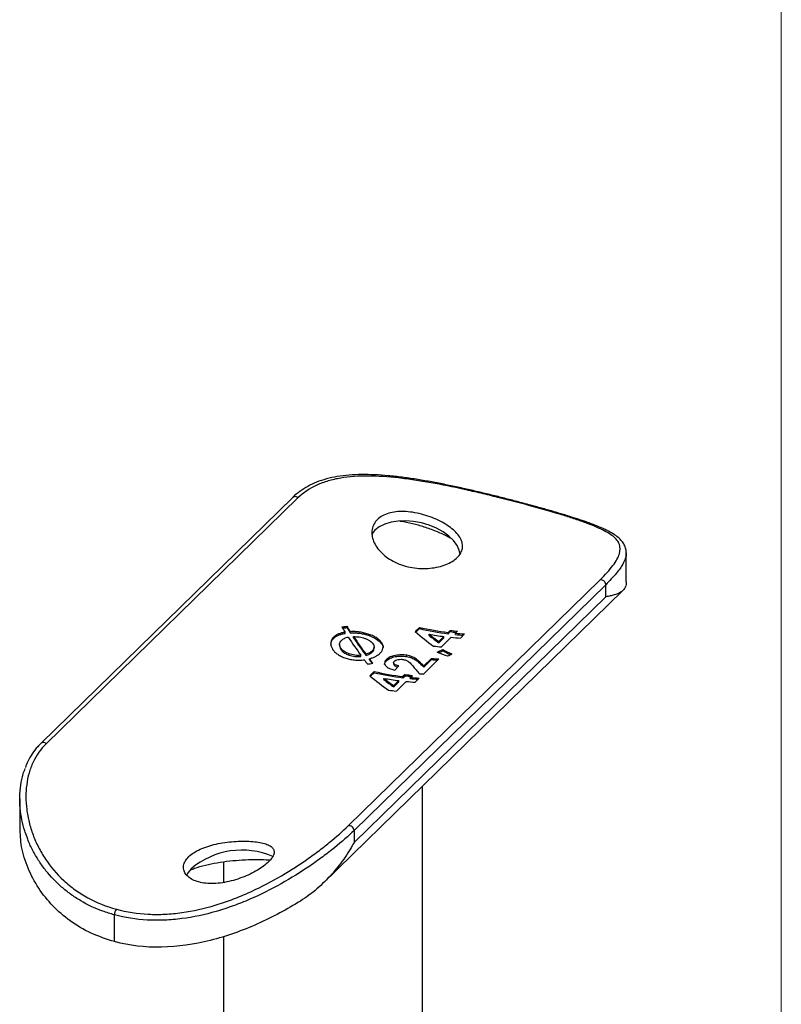
# Model space of a CAD drawing. Units: millimetres. Extents: x 10 to 584, y 10 to 410.
# Drawn here: x 530 to 584, y 158 to 228 of the extents above; entities that cross this region are included whole.
import ezdxf

# ---------------------------------------------------------------- set-up
doc = ezdxf.new("R2010")
doc.units = ezdxf.units.MM
doc.header["$LTSCALE"] = 2

msp = doc.modelspace()

# ---------------------------------------------------------------- linework, layer by layer
at = {"color": 7, "linetype": 'Continuous', "lineweight": 18}
msp.add_line((584, 410), (584, 10), dxfattribs=at)
at = {"color": 7, "linetype": 'Continuous', "lineweight": 25}
for p, q in [((549.578, 193.919), (531.844, 176.61)), ((549.938, 193.875), (532.204, 176.566)), ((573.078, 187.975), (573.078, 190.005)), ((553.482, 170.783), (571.217, 188.092)), ((573.069, 187.975), (573.075, 187.894)), ((551.762, 166.79), (572.839, 187.361)), ((571.633, 187.767), (553.898, 170.458)), ((571.633, 186.919), (571.633, 187.767)), ((571.633, 186.919), (553.898, 169.609)), ((553.391, 184.749), (553.391, 184.836)), ((553.633, 184.372), (553.633, 184.458)), ((558.503, 184.762), (558.197, 184.464)), ((558.244, 184.424), (558.503, 184.676)), ((558.503, 184.676), (558.503, 184.762)), ((560.674, 184.546), (560.527, 184.403)), ((560.527, 184.317), (560.674, 184.46)), ((560.674, 184.46), (560.674, 184.546)), ((561.043, 184.347), (561.19, 184.49)), ((552.466, 183.994), (552.466, 184.081)), ((553.264, 184.337), (553.264, 184.424)), ((553.863, 184.024), (553.863, 184.111)), ((554.957, 184.182), (554.957, 184.268)), ((559.18, 184.191), (559.18, 184.277)), ((560.234, 184.117), (559.872, 183.764)), ((559.872, 183.678), (560.234, 184.03)), ((559.872, 183.678), (559.872, 183.764)), ((560.059, 183.386), (560.75, 184.06)), ((560.234, 184.03), (560.234, 184.117)), ((560.527, 184.317), (560.527, 184.403)), ((561.043, 184.259), (561.043, 184.347)), ((561.385, 184.01), (561.678, 184.297)), ((552.879, 183.546), (552.879, 183.458)), ((555.173, 183.014), (555.173, 183.1)), ((555.311, 183.255), (555.311, 183.378)), ((560.159, 183.111), (560.159, 183.199)), ((553.55, 182.814), (553.55, 182.9)), ((554.38, 182.709), (554.38, 182.795)), ((554.741, 182.78), (554.741, 182.866)), ((554.978, 182.468), (554.978, 182.554)), ((556.191, 182.42), (556.191, 182.505)), ((557.609, 182.707), (557.609, 182.793)), ((558.788, 181.476), (559.877, 182.539)), ((559.361, 182.578), (558.811, 182.041)), ((558.811, 181.954), (559.361, 182.491)), ((559.361, 182.491), (559.361, 182.578)), ((556.68, 182.272), (556.68, 182.187)), ((556.766, 181.759), (557.059, 182.045)), ((558.612, 182.158), (558.612, 182.244)), ((558.811, 181.954), (558.811, 182.041)), ((555.32, 181.655), (555.014, 181.357)), ((555.061, 181.317), (555.32, 181.57)), ((555.32, 181.57), (555.32, 181.655)), ((555.997, 181.084), (555.997, 181.17)), ((557.051, 181.01), (556.689, 180.657)), ((557.051, 180.924), (557.051, 181.01)), ((557.491, 181.44), (557.344, 181.297)), ((557.344, 181.21), (557.491, 181.353)), ((557.344, 181.21), (557.344, 181.297)), ((557.491, 181.353), (557.491, 181.44)), ((557.86, 181.24), (558.006, 181.383)), ((557.86, 181.153), (557.86, 181.24)), ((558.202, 180.904), (558.495, 181.19)), ((556.689, 180.571), (557.051, 180.924)), ((556.689, 180.571), (556.689, 180.657)), ((556.876, 180.279), (557.567, 180.954)), ((558.71, 118.538), (558.71, 173.572)), ((530.343, 172.695), (530.343, 170.664)), ((553.898, 170.458), (553.898, 169.609)), ((544.71, 168.253), (544.71, 166.808)), ((537.009, 162.628), (537.009, 164.514)), ((544.71, 162.978), (544.71, 118.538))]:
    msp.add_line(p, q, dxfattribs=at)
at = {"color": 7, "linetype": 'Continuous', "lineweight": 25, "flags": 128}
for points in [[(561.373, 189.882), (561.311, 190.187), (561.151, 190.535), (560.901, 190.875), (560.569, 191.196), (560.164, 191.489), (559.699, 191.745), (559.187, 191.956), (558.646, 192.115), (558.09, 192.218), (557.537, 192.262), (557.003, 192.245), (556.505, 192.168), (556.059, 192.033), (555.676, 191.845), (555.37, 191.608)], [(555.37, 191.608), (555.15, 191.331), (555.124, 191.285)], [(542.427, 167.762), (542.206, 167.502), (542.111, 167.33)]]:
    msp.add_lwpolyline(points, dxfattribs=at)
at = {"color": 8, "linetype": 'Continuous', "lineweight": 25}
for centre, radius, start, end in [((549.735, 193.707), 0.264, 39.64226, 126.4669), ((566.341, 193.276), 0.0891, 86.27625, 141.23477), ((532.001, 176.397), 0.264, 39.63891, 126.50076)]:
    msp.add_arc(centre, radius, start, end, dxfattribs=at)
at = {"color": 7, "linetype": 'Continuous', "lineweight": 25}
for centre, radius, start, end in [((571.293, 187.76), 0.34, 1.16946, 102.85689), ((562.997, 204.227), 19.977, 256.99853, 262.89666), ((563.024, 204.239), 20.078, 256.98829, 262.857), ((562.998, 203.305), 18.902, 262.9368, 264.51009), ((563.026, 203.34), 19.026, 262.8972, 264.21517), ((562.643, 203.535), 19.566, 259.80706, 262.9278), ((562.512, 202.395), 18.419, 264.50838, 266.48981), ((562.806, 202.681), 18.419, 264.50838, 266.48981), ((562.833, 202.716), 18.544, 264.4607, 266.16798), ((561.869, 202.221), 18.922, 262.79593, 264.50953), ((561.001, 200.874), 18.369, 264.8776, 266.49143), ((561.028, 200.909), 18.494, 264.82783, 266.16922), ((559.814, 201.12), 19.977, 256.99853, 262.89666), ((559.841, 201.132), 20.078, 256.98829, 262.857), ((559.46, 200.428), 19.566, 259.80706, 262.9278), ((559.815, 200.198), 18.902, 262.9368, 264.51009), ((559.843, 200.233), 19.026, 262.8972, 264.21517), ((559.623, 199.574), 18.419, 264.50838, 266.48981), ((559.65, 199.61), 18.544, 264.4607, 266.16798), ((559.906, 199.713), 18.272, 265.60875, 266.49364), ((558.686, 199.114), 18.922, 262.79593, 264.50953), ((559.329, 199.288), 18.419, 264.50838, 266.48981), ((553.558, 170.451), 0.34, 1.16946, 102.85689), ((545.988, 163.591), 5.485, 66.48144, 130.48887), ((537.623, 164.518), 0.613, 140.51294, 180.34344)]:
    msp.add_arc(centre, radius, start, end, dxfattribs=at)
for centre, major_axis, ratio, start_param, end_param in [((558.494, 203.913), (30.679, 10.115), 0.542733, 4.359142, 4.370853), ((554.845, 200.352), (-6.962, 22.388), 0.342232, 2.227857, 2.250689), ((558.494, 203.913), (30.824, 10.162), 0.542733, 4.361624, 4.371632), ((555.083, 200.583), (-6.951, 22.399), 0.341447, 2.239415, 2.26314), ((555.083, 200.583), (-6.984, 22.505), 0.341447, 2.240195, 2.263805), ((557.669, 203.107), (-8.178, 21.141), 0.435529, 2.458296, 2.564299), ((554.845, 200.352), (-6.963, 22.386), 0.342352, 2.272563, 2.359145), ((555.085, 200.585), (-6.957, 22.393), 0.341889, 2.285639, 2.370738), ((555.085, 200.585), (-6.99, 22.498), 0.341889, 2.286197, 2.370894), ((558.014, 203.445), (-8.178, 21.141), 0.435519, 2.510182, 2.566807), ((558.014, 203.445), (-8.216, 21.241), 0.435519, 2.509736, 2.566091), ((552.86, 198.414), (37.249, 16.653), 0.413474, 4.712353, 4.723497), ((552.86, 198.414), (37.425, 16.732), 0.413474, 4.714298, 4.722575), ((557.639, 203.078), (-8.683, 20.647), 0.473793, 2.609537, 2.657778), ((557.639, 203.078), (-8.724, 20.744), 0.473793, 2.608615, 2.649479), ((554.845, 200.352), (-6.963, 22.387), 0.342333, 2.381775, 2.405357), ((555.085, 200.586), (-6.959, 22.391), 0.342022, 2.393589, 2.416839), ((555.085, 200.586), (-6.992, 22.496), 0.342022, 2.393638, 2.41128), ((557.07, 202.523), (-9.888, 19.527), 0.558229, 2.58762, 2.639551), ((551.405, 196.993), (38.441, 17.779), 0.395902, 4.765976, 4.77343), ((554.818, 200.325), (30.679, 10.115), 0.542733, 4.536622, 4.548164), ((556.642, 202.105), (-6.42, 22.961), 0.302203, 2.54078, 2.593588), ((556.943, 202.399), (-6.819, 22.539), 0.331507, 2.567634, 2.587687), ((556.943, 202.399), (-6.851, 22.645), 0.331507, 2.566848, 2.586805), ((554.486, 200.001), (-8.178, 21.141), 0.435529, 2.458296, 2.564299), ((554.831, 200.338), (-8.178, 21.141), 0.435519, 2.510182, 2.566807), ((554.831, 200.338), (-8.216, 21.241), 0.435519, 2.509736, 2.566091)]:
    msp.add_ellipse(centre, major_axis=major_axis, ratio=ratio, start_param=start_param, end_param=end_param, dxfattribs=at)
for points, knots in [([(566.346, 193.364), (566.171, 193.412), (565.716, 193.536), (564.944, 193.738), (564.04, 193.968), (563.112, 194.196), (562.168, 194.42), (561.208, 194.635), (560.232, 194.841), (559.245, 195.03), (558.255, 195.199), (557.269, 195.34), (556.297, 195.448), (555.344, 195.515), (554.422, 195.532), (553.541, 195.493), (552.715, 195.393), (551.95, 195.228), (551.254, 194.999), (550.626, 194.708), (550.076, 194.35), (549.728, 194.084), (549.583, 193.922), (549.579, 193.918)], [0, 0, 0, 0, 0.029886, 0.077726, 0.125914, 0.174468, 0.223179, 0.272573, 0.323072, 0.374643, 0.42717, 0.480449, 0.534321, 0.588798, 0.643556, 0.697935, 0.751433, 0.803681, 0.854449, 0.90347, 0.951432, 0.998707, 1, 1, 1, 1]), ([(566.271, 193.332), (565.546, 193.529), (564.795, 193.725), (563.634, 194.013), (563.24, 194.109), (562.445, 194.296), (562.05, 194.387), (560.869, 194.647), (560.087, 194.806), (558.922, 195.014), (558.533, 195.078), (557.771, 195.191), (557.397, 195.241), (556.293, 195.363), (555.58, 195.413), (554.206, 195.419), (553.561, 195.377), (552.651, 195.224), (552.357, 195.158), (551.792, 194.992), (551.524, 194.893), (550.767, 194.546), (550.321, 194.249), (549.938, 193.875)], [0, 0, 0, 0, 0.125, 0.125, 0.1875, 0.1875, 0.25, 0.25, 0.375, 0.375, 0.4375, 0.4375, 0.5, 0.5, 0.625, 0.625, 0.75, 0.75, 0.8125, 0.8125, 0.875, 0.875, 1, 1, 1, 1]), ([(555.547, 192.366), (555.648, 192.464), (555.764, 192.549), (556.027, 192.695), (556.176, 192.755), (556.497, 192.849), (556.667, 192.881), (557.031, 192.921), (557.224, 192.927), (557.617, 192.914), (557.818, 192.895), (558.23, 192.832), (558.438, 192.789), (558.848, 192.684), (559.053, 192.62), (559.452, 192.475), (559.644, 192.394), (560.012, 192.219), (560.189, 192.123), (560.513, 191.922), (560.662, 191.818), (560.93, 191.599), (561.05, 191.485), (561.25, 191.256), (561.332, 191.14), (561.459, 190.903), (561.502, 190.786), (561.547, 190.552), (561.549, 190.434), (561.511, 190.206), (561.472, 190.096), (561.351, 189.881), (561.27, 189.777), (561.072, 189.584), (560.955, 189.493), (560.685, 189.326), (560.533, 189.251), (560.206, 189.122), (560.028, 189.066), (559.652, 188.979), (559.457, 188.947), (559.052, 188.908), (558.84, 188.902), (558.42, 188.916), (558.209, 188.937), (557.788, 189.007), (557.579, 189.056), (557.178, 189.18), (556.984, 189.255), (556.612, 189.433), (556.44, 189.532), (556.121, 189.751), (555.973, 189.873), (555.713, 190.128), (555.6, 190.261), (555.41, 190.538), (555.332, 190.682), (555.219, 190.968), (555.182, 191.111), (555.147, 191.396), (555.15, 191.534), (555.196, 191.797), (555.24, 191.924), (555.365, 192.16), (555.447, 192.268), (555.547, 192.366)], [0, 0, 0, 0, 0.03125, 0.03125, 0.0625, 0.0625, 0.09375, 0.09375, 0.125, 0.125, 0.15625, 0.15625, 0.1875, 0.1875, 0.21875, 0.21875, 0.25, 0.25, 0.28125, 0.28125, 0.3125, 0.3125, 0.34375, 0.34375, 0.375, 0.375, 0.40625, 0.40625, 0.4375, 0.4375, 0.46875, 0.46875, 0.5, 0.5, 0.53125, 0.53125, 0.5625, 0.5625, 0.59375, 0.59375, 0.625, 0.625, 0.65625, 0.65625, 0.6875, 0.6875, 0.71875, 0.71875, 0.75, 0.75, 0.78125, 0.78125, 0.8125, 0.8125, 0.84375, 0.84375, 0.875, 0.875, 0.90625, 0.90625, 0.9375, 0.9375, 0.96875, 0.96875, 1, 1, 1, 1]), ([(571.217, 188.092), (571.6, 188.466), (571.903, 188.803), (572.247, 189.263), (572.343, 189.409), (572.496, 189.687), (572.552, 189.817), (572.664, 190.185), (572.663, 190.402), (572.551, 190.706), (572.494, 190.804), (572.346, 190.993), (572.253, 191.084), (572.034, 191.262), (571.906, 191.349), (571.615, 191.521), (571.451, 191.608), (570.904, 191.866), (570.474, 192.036), (569.728, 192.3), (569.461, 192.39), (568.893, 192.573), (568.596, 192.665), (567.667, 192.944), (566.996, 193.135), (566.271, 193.332)], [0, 0, 0, 0, 0.125, 0.125, 0.1875, 0.1875, 0.25, 0.25, 0.375, 0.375, 0.4375, 0.4375, 0.5, 0.5, 0.5625, 0.5625, 0.625, 0.625, 0.75, 0.75, 0.8125, 0.8125, 0.875, 0.875, 1, 1, 1, 1]), ([(573.069, 190.003), (573.072, 190.038), (573.081, 190.184), (573.014, 190.428), (572.867, 190.717), (572.642, 190.979), (572.338, 191.229), (571.945, 191.473), (571.467, 191.712), (570.919, 191.944), (570.31, 192.171), (569.65, 192.395), (568.945, 192.619), (568.199, 192.844), (567.411, 193.071), (566.792, 193.245), (566.425, 193.343), (566.346, 193.364)], [0, 0, 0, 0, 0.022013, 0.09077, 0.158297, 0.227818, 0.302918, 0.38347, 0.464452, 0.543863, 0.621223, 0.69643, 0.769519, 0.840564, 0.910858, 0.980843, 1, 1, 1, 1]), ([(560.696, 191.039), (560.608, 191.088), (560.29, 191.266), (559.664, 191.535), (558.855, 191.835), (558.016, 192.066), (557.436, 192.201), (557.146, 192.231), (557.129, 192.233)], [0, 0, 0, 0, 0.0859272, 0.3080277, 0.5366214, 0.7581212, 0.9858104, 1, 1, 1, 1]), ([(573.075, 187.894), (573.064, 187.738), (573.023, 187.611), (572.886, 187.394), (572.788, 187.304), (572.543, 187.155), (572.395, 187.094), (572.137, 187.019), (572.045, 186.996), (571.897, 186.965), (571.847, 186.955), (571.742, 186.936), (571.687, 186.927), (571.633, 186.919)], [0, 0, 0, 0, 0.25, 0.25, 0.5, 0.5, 0.75, 0.75, 0.875, 0.875, 0.9375, 0.9375, 1, 1, 1, 1]), ([(554.957, 184.268), (554.855, 184.302), (554.751, 184.335), (554.532, 184.39), (554.422, 184.411), (554.197, 184.444), (554.082, 184.455), (553.912, 184.462), (553.855, 184.464), (553.744, 184.463), (553.688, 184.46), (553.633, 184.458)], [0, 0, 0, 0, 0.25, 0.25, 0.5, 0.5, 0.75, 0.75, 0.875, 0.875, 1, 1, 1, 1]), ([(552.466, 184.081), (552.439, 184.053), (552.412, 184.025), (552.367, 183.967), (552.348, 183.936), (552.297, 183.843), (552.275, 183.777), (552.257, 183.64), (552.259, 183.571), (552.285, 183.432), (552.309, 183.361), (552.381, 183.223), (552.428, 183.156), (552.543, 183.027), (552.611, 182.964), (552.763, 182.849), (552.848, 182.796), (553.036, 182.698), (553.137, 182.657), (553.242, 182.619)], [0, 0, 0, 0, 0.0625, 0.0625, 0.125, 0.125, 0.25, 0.25, 0.375, 0.375, 0.5, 0.5, 0.625, 0.625, 0.75, 0.75, 0.875, 0.875, 1, 1, 1, 1]), ([(552.27, 183.531), (552.279, 183.635), (552.293, 183.804), (552.418, 183.942), (552.466, 183.994)], [0, 0, 0, 0, 0.618365, 1, 1, 1, 1]), ([(553.264, 184.424), (553.181, 184.408), (553.099, 184.392), (552.943, 184.35), (552.87, 184.325), (552.733, 184.268), (552.671, 184.235), (552.559, 184.164), (552.511, 184.123), (552.466, 184.081)], [0, 0, 0, 0, 0.25, 0.25, 0.5, 0.5, 0.75, 0.75, 1, 1, 1, 1]), ([(552.466, 183.994), (552.512, 184.036), (552.56, 184.077), (552.673, 184.15), (552.736, 184.182), (552.871, 184.239), (552.944, 184.263), (553.099, 184.306), (553.181, 184.322), (553.264, 184.337)], [0, 0, 0, 0, 0.25, 0.25, 0.5, 0.5, 0.75, 0.75, 1, 1, 1, 1]), ([(553.55, 182.9), (553.481, 182.925), (553.413, 182.952), (553.288, 183.012), (553.23, 183.046), (553.124, 183.119), (553.077, 183.16), (552.997, 183.243), (552.966, 183.287), (552.915, 183.377), (552.897, 183.422), (552.877, 183.513), (552.876, 183.559), (552.89, 183.647), (552.906, 183.69), (552.953, 183.771), (552.987, 183.81), (553.022, 183.847)], [0, 0, 0, 0, 0.125, 0.125, 0.25, 0.25, 0.375, 0.375, 0.5, 0.5, 0.625, 0.625, 0.75, 0.75, 0.875, 0.875, 1, 1, 1, 1]), ([(553.022, 183.847), (553.078, 183.899), (553.141, 183.947), (553.259, 184.007), (553.3, 184.025), (553.39, 184.055), (553.438, 184.068), (553.488, 184.079)], [0, 0, 0, 0, 0.5, 0.5, 0.75, 0.75, 1, 1, 1, 1]), ([(553.633, 184.372), (553.688, 184.374), (553.744, 184.376), (553.855, 184.377), (553.912, 184.376), (554.083, 184.368), (554.196, 184.358), (554.421, 184.325), (554.533, 184.303), (554.751, 184.249), (554.855, 184.216), (554.957, 184.182)], [0, 0, 0, 0, 0.125, 0.125, 0.25, 0.25, 0.5, 0.5, 0.75, 0.75, 1, 1, 1, 1]), ([(553.863, 184.111), (553.93, 184.111), (553.997, 184.111), (554.132, 184.101), (554.199, 184.094), (554.333, 184.073), (554.398, 184.059), (554.525, 184.027), (554.586, 184.008), (554.646, 183.988)], [0, 0, 0, 0, 0.25, 0.25, 0.5, 0.5, 0.75, 0.75, 1, 1, 1, 1]), ([(554.646, 183.988), (554.715, 183.962), (554.783, 183.936), (554.907, 183.878), (554.965, 183.846), (555.121, 183.742), (555.197, 183.665), (555.272, 183.542), (555.29, 183.501), (555.311, 183.418), (555.314, 183.375), (555.302, 183.293), (555.287, 183.253), (555.242, 183.174), (555.208, 183.136), (555.173, 183.1)], [0, 0, 0, 0, 0.125, 0.125, 0.25, 0.25, 0.5, 0.5, 0.625, 0.625, 0.75, 0.75, 0.875, 0.875, 1, 1, 1, 1]), ([(555.728, 182.942), (555.781, 182.998), (555.831, 183.054), (555.901, 183.17), (555.925, 183.231), (555.947, 183.354), (555.945, 183.416), (555.917, 183.539), (555.89, 183.601), (555.819, 183.721), (555.774, 183.78), (555.66, 183.895), (555.593, 183.95), (555.44, 184.052), (555.354, 184.1), (555.165, 184.19), (555.062, 184.229), (554.957, 184.268)], [0, 0, 0, 0, 0.125, 0.125, 0.25, 0.25, 0.375, 0.375, 0.5, 0.5, 0.625, 0.625, 0.75, 0.75, 0.875, 0.875, 1, 1, 1, 1]), ([(554.957, 184.182), (555.143, 184.107), (555.516, 183.957), (555.824, 183.65), (555.968, 183.418), (555.933, 183.303), (555.928, 183.288)], [0, 0, 0, 0, 0.328115, 0.65906, 0.954685, 1, 1, 1, 1]), ([(552.897, 183.459), (552.897, 183.407), (552.895, 183.284), (553.044, 183.087), (553.277, 182.92), (553.47, 182.845), (553.55, 182.814)], [0, 0, 0, 0, 0.205118, 0.491303, 0.790035, 1, 1, 1, 1]), ([(555.173, 183.1), (555.121, 183.051), (555.062, 183.005), (554.952, 182.946), (554.913, 182.928), (554.831, 182.894), (554.786, 182.879), (554.741, 182.866)], [0, 0, 0, 0, 0.5, 0.5, 0.75, 0.75, 1, 1, 1, 1]), ([(555.173, 183.014), (555.234, 183.079), (555.316, 183.168), (555.298, 183.266), (555.293, 183.292)], [0, 0, 0, 0, 0.7391729, 1, 1, 1, 1]), ([(553.242, 182.619), (553.348, 182.583), (553.456, 182.55), (553.682, 182.501), (553.797, 182.483), (554.029, 182.459), (554.148, 182.454), (554.325, 182.456), (554.384, 182.458), (554.5, 182.467), (554.557, 182.474), (554.614, 182.48)], [0, 0, 0, 0, 0.25, 0.25, 0.5, 0.5, 0.75, 0.75, 0.875, 0.875, 1, 1, 1, 1]), ([(554.38, 182.795), (554.31, 182.789), (554.239, 182.785), (554.095, 182.788), (554.024, 182.793), (553.884, 182.812), (553.814, 182.825), (553.678, 182.858), (553.614, 182.878), (553.55, 182.9)], [0, 0, 0, 0, 0.25, 0.25, 0.5, 0.5, 0.75, 0.75, 1, 1, 1, 1]), ([(553.55, 182.814), (553.614, 182.792), (553.679, 182.772), (553.815, 182.739), (553.884, 182.726), (554.024, 182.708), (554.095, 182.702), (554.239, 182.7), (554.31, 182.704), (554.38, 182.709)], [0, 0, 0, 0, 0.25, 0.25, 0.5, 0.5, 0.75, 0.75, 1, 1, 1, 1]), ([(554.741, 182.78), (554.786, 182.794), (554.831, 182.808), (554.914, 182.842), (554.953, 182.861), (555.063, 182.92), (555.121, 182.966), (555.173, 183.014)], [0, 0, 0, 0, 0.25, 0.25, 0.5, 0.5, 1, 1, 1, 1]), ([(554.978, 182.554), (555.057, 182.575), (555.135, 182.599), (555.281, 182.654), (555.349, 182.684), (555.476, 182.751), (555.534, 182.787), (555.638, 182.862), (555.684, 182.902), (555.728, 182.942)], [0, 0, 0, 0, 0.25, 0.25, 0.5, 0.5, 0.75, 0.75, 1, 1, 1, 1]), ([(556.055, 182.151), (556.054, 182.154), (556.032, 182.213), (556.091, 182.309), (556.165, 182.391), (556.191, 182.42)], [0, 0, 0, 0, 0.03088, 0.667104, 1, 1, 1, 1]), ([(556.191, 182.505), (556.155, 182.469), (556.123, 182.432), (556.076, 182.355), (556.061, 182.315), (556.049, 182.236), (556.051, 182.198), (556.076, 182.121), (556.098, 182.084), (556.185, 181.979), (556.277, 181.919), (556.444, 181.847), (556.505, 181.825), (556.631, 181.788), (556.698, 181.773), (556.766, 181.759)], [0, 0, 0, 0, 0.125, 0.125, 0.25, 0.25, 0.375, 0.375, 0.5, 0.5, 0.75, 0.75, 0.875, 0.875, 1, 1, 1, 1]), ([(557.609, 182.793), (557.547, 182.803), (557.485, 182.812), (557.353, 182.822), (557.285, 182.824), (557.078, 182.822), (556.94, 182.811), (556.673, 182.762), (556.548, 182.724), (556.393, 182.652), (556.345, 182.625), (556.26, 182.568), (556.225, 182.537), (556.191, 182.505)], [0, 0, 0, 0, 0.125, 0.125, 0.25, 0.25, 0.5, 0.5, 0.75, 0.75, 0.875, 0.875, 1, 1, 1, 1]), ([(556.191, 182.42), (556.225, 182.451), (556.26, 182.482), (556.344, 182.538), (556.391, 182.565), (556.549, 182.639), (556.673, 182.676), (556.937, 182.724), (557.078, 182.736), (557.283, 182.738), (557.352, 182.736), (557.485, 182.726), (557.547, 182.717), (557.609, 182.707)], [0, 0, 0, 0, 0.125, 0.125, 0.25, 0.25, 0.5, 0.5, 0.75, 0.75, 0.875, 0.875, 1, 1, 1, 1]), ([(556.73, 182.369), (556.761, 182.396), (556.794, 182.423), (556.886, 182.467), (556.941, 182.484), (557.059, 182.508), (557.121, 182.514), (557.212, 182.515), (557.242, 182.514), (557.3, 182.508), (557.328, 182.504), (557.355, 182.499)], [0, 0, 0, 0, 0.25, 0.25, 0.5, 0.5, 0.75, 0.75, 0.875, 0.875, 1, 1, 1, 1]), ([(557.355, 182.499), (557.402, 182.49), (557.447, 182.48), (557.527, 182.453), (557.564, 182.438), (557.668, 182.389), (557.726, 182.353), (557.874, 182.237), (557.945, 182.152), (558.015, 182.068)], [0, 0, 0, 0, 0.125, 0.125, 0.25, 0.25, 0.5, 0.5, 1, 1, 1, 1]), ([(558.612, 182.244), (558.559, 182.299), (558.504, 182.354), (558.381, 182.46), (558.312, 182.513), (558.154, 182.61), (558.064, 182.655), (557.909, 182.714), (557.854, 182.733), (557.736, 182.766), (557.674, 182.78), (557.609, 182.793)], [0, 0, 0, 0, 0.25, 0.25, 0.5, 0.5, 0.75, 0.75, 0.875, 0.875, 1, 1, 1, 1]), ([(557.609, 182.707), (557.674, 182.694), (557.737, 182.68), (557.853, 182.647), (557.907, 182.628), (558.063, 182.569), (558.155, 182.523), (558.392, 182.377), (558.506, 182.267), (558.612, 182.158)], [0, 0, 0, 0, 0.125, 0.125, 0.25, 0.25, 0.5, 0.5, 1, 1, 1, 1]), ([(557.059, 182.045), (556.996, 182.058), (556.935, 182.072), (556.826, 182.111), (556.778, 182.136), (556.708, 182.194), (556.684, 182.227), (556.679, 182.281), (556.682, 182.299), (556.699, 182.335), (556.714, 182.352), (556.73, 182.369)], [0, 0, 0, 0, 0.25, 0.25, 0.5, 0.5, 0.75, 0.75, 0.875, 0.875, 1, 1, 1, 1]), ([(556.687, 182.187), (556.687, 182.17), (556.688, 182.123), (556.767, 182.052), (556.879, 182.001), (556.966, 181.981), (556.989, 181.976)], [0, 0, 0, 0, 0.1729, 0.481055, 0.861947, 1, 1, 1, 1]), ([(531.851, 176.602), (531.768, 176.523), (531.534, 176.301), (531.22, 175.871), (530.927, 175.383), (530.795, 175.042), (530.74, 174.899)], [0, 0, 0, 0, 0.168904, 0.473498, 0.780598, 1, 1, 1, 1]), ([(532.204, 176.566), (531.821, 176.192), (531.517, 175.758), (531.173, 175.028), (531.077, 174.771), (530.924, 174.235), (530.868, 173.96), (530.757, 173.119), (530.758, 172.535), (530.87, 171.642), (530.926, 171.34), (531.075, 170.742), (531.167, 170.445), (531.387, 169.859), (531.514, 169.57), (531.805, 169), (531.97, 168.719), (532.516, 167.9), (532.946, 167.393), (533.693, 166.703), (533.96, 166.484), (534.527, 166.075), (534.824, 165.888), (535.754, 165.377), (536.424, 165.105), (537.149, 164.908)], [0, 0, 0, 0, 0.125, 0.125, 0.1875, 0.1875, 0.25, 0.25, 0.375, 0.375, 0.4375, 0.4375, 0.5, 0.5, 0.5625, 0.5625, 0.625, 0.625, 0.75, 0.75, 0.8125, 0.8125, 0.875, 0.875, 1, 1, 1, 1]), ([(530.856, 169.998), (530.8, 170.144), (530.649, 170.542), (530.483, 171.222), (530.359, 172.028), (530.328, 172.851), (530.398, 173.661), (530.535, 174.326), (530.678, 174.7), (530.728, 174.83)], [0, 0, 0, 0, 0.088537, 0.241428, 0.405009, 0.569778, 0.738562, 0.908897, 1, 1, 1, 1]), ([(537.009, 162.628), (536.454, 162.809), (535.325, 163.177), (533.871, 164.054), (532.627, 165.132), (531.624, 166.392), (530.883, 167.807), (530.419, 169.267), (530.381, 170.216), (530.363, 170.664)], [0, 0, 0, 0, 0.139021, 0.282382, 0.42133, 0.563861, 0.712015, 0.863796, 1, 1, 1, 1]), ([(537.149, 164.908), (537.875, 164.711), (538.626, 164.597), (539.787, 164.54), (540.181, 164.541), (540.975, 164.58), (541.371, 164.618), (542.552, 164.783), (543.333, 164.959), (544.498, 165.308), (544.888, 165.44), (545.65, 165.724), (546.024, 165.878), (547.128, 166.367), (547.84, 166.732), (549.214, 167.516), (549.86, 167.927), (550.77, 168.555), (551.064, 168.767), (551.629, 169.19), (551.896, 169.399), (552.654, 170.015), (553.1, 170.409), (553.482, 170.783)], [0, 0, 0, 0, 0.125, 0.125, 0.1875, 0.1875, 0.25, 0.25, 0.375, 0.375, 0.4375, 0.4375, 0.5, 0.5, 0.625, 0.625, 0.75, 0.75, 0.8125, 0.8125, 0.875, 0.875, 1, 1, 1, 1]), ([(553.898, 170.458), (553.504, 170.073), (553.043, 169.667), (552.258, 169.035), (551.981, 168.82), (551.394, 168.386), (551.089, 168.169), (550.145, 167.527), (549.475, 167.108), (548.05, 166.31), (547.311, 165.941), (546.168, 165.447), (545.78, 165.293), (544.991, 165.007), (544.589, 164.876), (543.385, 164.527), (542.578, 164.354), (541.359, 164.195), (540.951, 164.159), (540.132, 164.125), (539.726, 164.127), (538.53, 164.191), (537.757, 164.311), (537.009, 164.514)], [0, 0, 0, 0, 0.125, 0.125, 0.1875, 0.1875, 0.25, 0.25, 0.375, 0.375, 0.5, 0.5, 0.5625, 0.5625, 0.625, 0.625, 0.75, 0.75, 0.8125, 0.8125, 0.875, 0.875, 1, 1, 1, 1]), ([(542.25, 168.616), (542.15, 168.518), (542.07, 168.418), (541.95, 168.212), (541.91, 168.106), (541.871, 167.897), (541.873, 167.794), (541.918, 167.593), (541.962, 167.495), (542.087, 167.312), (542.169, 167.227), (542.371, 167.072), (542.489, 167.003), (542.756, 166.886), (542.906, 166.838), (543.232, 166.765), (543.406, 166.74), (543.773, 166.716), (543.969, 166.716), (544.366, 166.742), (544.569, 166.766), (544.981, 166.839), (545.19, 166.886), (545.599, 167), (545.801, 167.067), (546.198, 167.217), (546.388, 167.298), (546.75, 167.472), (546.924, 167.565), (547.245, 167.756), (547.391, 167.853), (547.655, 168.049), (547.774, 168.149), (547.972, 168.342), (548.053, 168.437), (548.18, 168.622), (548.223, 168.71), (548.27, 168.877), (548.273, 168.957), (548.24, 169.105), (548.203, 169.172), (548.09, 169.297), (548.013, 169.354), (547.823, 169.455), (547.711, 169.499), (547.451, 169.575), (547.304, 169.607), (546.986, 169.658), (546.813, 169.677), (546.441, 169.701), (546.248, 169.706), (545.848, 169.704), (545.638, 169.695), (545.217, 169.664), (545.007, 169.641), (544.585, 169.581), (544.374, 169.543), (543.969, 169.453), (543.774, 169.4), (543.396, 169.279), (543.219, 169.212), (542.892, 169.063), (542.74, 168.982), (542.469, 168.807), (542.351, 168.714), (542.25, 168.616)], [0, 0, 0, 0, 0.03125, 0.03125, 0.0625, 0.0625, 0.09375, 0.09375, 0.125, 0.125, 0.15625, 0.15625, 0.1875, 0.1875, 0.21875, 0.21875, 0.25, 0.25, 0.28125, 0.28125, 0.3125, 0.3125, 0.34375, 0.34375, 0.375, 0.375, 0.40625, 0.40625, 0.4375, 0.4375, 0.46875, 0.46875, 0.5, 0.5, 0.53125, 0.53125, 0.5625, 0.5625, 0.59375, 0.59375, 0.625, 0.625, 0.65625, 0.65625, 0.6875, 0.6875, 0.71875, 0.71875, 0.75, 0.75, 0.78125, 0.78125, 0.8125, 0.8125, 0.84375, 0.84375, 0.875, 0.875, 0.90625, 0.90625, 0.9375, 0.9375, 0.96875, 0.96875, 1, 1, 1, 1]), ([(553.898, 169.609), (553.844, 169.511), (553.786, 169.41), (553.669, 169.213), (553.61, 169.115), (553.426, 168.823), (553.299, 168.632), (552.899, 168.066), (552.61, 167.7), (551.985, 167.001), (551.649, 166.666), (550.921, 166.037), (550.531, 165.745), (550.12, 165.49)], [0, 0, 0, 0, 0.0625, 0.0625, 0.125, 0.125, 0.25, 0.25, 0.5, 0.5, 0.75, 0.75, 1, 1, 1, 1]), ([(542.368, 167.675), (542.462, 167.715), (542.785, 167.851), (543.422, 168.025), (544.257, 168.2), (545.133, 168.32), (546.03, 168.392), (546.896, 168.416), (547.562, 168.41), (547.898, 168.383), (547.99, 168.376)], [0, 0, 0, 0, 0.060639, 0.207934, 0.353414, 0.50302, 0.649957, 0.801287, 0.945837, 1, 1, 1, 1]), ([(550.12, 165.49), (549.655, 165.201), (549.169, 164.919), (548.154, 164.375), (547.632, 164.118), (546.569, 163.643), (546.025, 163.424), (544.911, 163.032), (544.339, 162.858), (542.629, 162.429), (541.483, 162.26), (539.171, 162.215), (538.064, 162.342), (537.009, 162.628)], [0, 0, 0, 0, 0.125, 0.125, 0.25, 0.25, 0.375, 0.375, 0.5, 0.5, 0.75, 0.75, 1, 1, 1, 1])]:
    msp.add_open_spline(points, degree=3, knots=knots, dxfattribs=at)
at = {"color": 8, "linetype": 'Continuous', "lineweight": 25}
for points, knots in [([(573.071, 190.002), (573.073, 189.985), (573.087, 189.863), (573.02, 189.609), (572.823, 189.161), (572.413, 188.57), (571.895, 188.037), (571.633, 187.767)], [0, 0, 0, 0, 0.031476, 0.220069, 0.410395, 0.701039, 1, 1, 1, 1]), ([(537.009, 164.514), (536.732, 164.597), (535.891, 164.849), (534.856, 165.349), (533.924, 165.958), (533.069, 166.638), (532.332, 167.412), (531.71, 168.268), (531.304, 168.958), (531.016, 169.541), (530.893, 169.893), (530.856, 169.998)], [0, 0, 0, 0, 0.093119, 0.282788, 0.379543, 0.472544, 0.66138, 0.757332, 0.857059, 0.957373, 1, 1, 1, 1])]:
    msp.add_open_spline(points, degree=3, knots=knots, dxfattribs=at)

doc.saveas('drawing.dxf')
